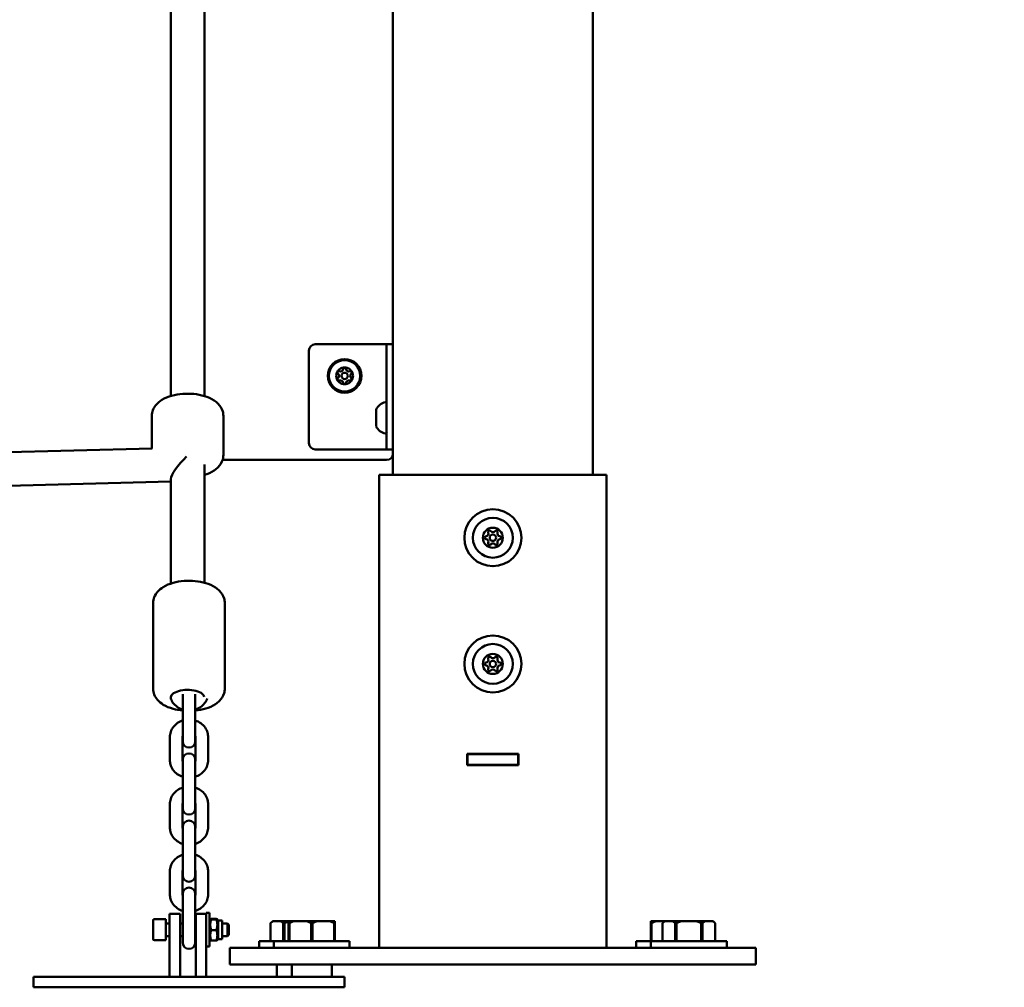
# Model space of a CAD drawing. Units: millimetres. Extents: x 26682 to 44400, y 10048 to 14126.
# Drawn here: x 35506 to 35974, y 10048 to 10508 of the extents above; entities that cross this region are included whole.
import ezdxf

# ---------------------------------------------------------------- set-up
doc = ezdxf.new("R2010")
doc.units = ezdxf.units.MM
doc.layers.add('MD_Visible', color=7, linetype='Continuous', lineweight=50)
doc.styles.get("Standard").update_dxf_attribs({"font": 'arial.ttf'})
doc.dimstyles.new('ISO-25', dxfattribs={"dimtxt": 128, "dimasz": 64, "dimexe": 1.25, "dimexo": 0.625, "dimgap": 50, "dimtad": 1, "dimdec": 0, "dimlfac": 0.1, "dimrnd": 5, "dimtxsty": 'Standard', "dimcen": 0, "dimse1": 1, "dimse2": 1, "dimclrd": 256, "dimclre": 8, "dimclrt": 256, "dimadec": 0, "dimazin": 0, "dimtfac": 1, "dimtdec": 0, "dimtmove": 0, "dimatfit": 3, "dimfxl": 1, "dimlwd": 5, "dimlwe": 5, "dimarcsym": 0})

# ---------------------------------------------------------------- blocks, each defined once
blk = doc.blocks.new('CustomObjectsInViewport6_0')
at = {"layer": 'MD_Visible', "extrusion": (0, 1, 0)}
for p, q in [((7475.56, 8090.03), (7475.56, 5418.03)), ((7570.56, 5418.03), (7570.56, 8090.03)), ((7385.9, 5455.43), (7385.9, 5664.81)), ((7369.9, 5455.43), (7369.9, 5657.73)), ((7438.56, 5480.03), (7469.56, 5480.03)), ((7469.56, 5480.03), (7472.56, 5480.03)), ((7472.56, 5477.03), (7472.56, 5480.03)), ((7475.56, 5480.03), (7472.56, 5480.03)), ((7435.56, 5433.03), (7435.56, 5477.03)), ((7472.56, 5477.03), (7472.56, 5433.03)), ((7360.9, 5445.99), (7360.9, 5430.51)), ((7394.9, 5445.99), (7394.9, 5427.38)), ((7467.57, 5449.03), (7467.57, 5448.43)), ((7467.57, 5448.43), (7467.57, 5448.18)), ((7467.57, 5447.89), (7467.57, 5448.18)), ((7467.57, 5447.89), (7467.57, 5447.8)), ((7467.57, 5447.8), (7467.57, 5446.47)), ((7467.57, 5446.47), (7467.57, 5444.91)), ((7467.57, 5444.91), (7467.57, 5444.61)), ((7467.57, 5443.91), (7467.57, 5444.61)), ((7467.57, 5443.91), (7467.57, 5441.51)), ((7467.57, 5441.51), (7467.57, 5441.14)), ((7467.57, 5441.14), (7467.57, 5441.03)), ((7472.56, 5430.03), (7472.56, 5433.03)), ((7361.13, 5430.52), (7050.13, 5422.45)), ((7469.56, 5430.03), (7438.56, 5430.03)), ((7472.56, 5430.03), (7469.56, 5430.03)), ((7472.56, 5430.03), (7475.56, 5430.03)), ((7385.9, 5366.64), (7385.9, 5422.95)), ((7394.53, 5425.03), (7472.56, 5425.03)), ((7478.06, 5418.03), (7469.06, 5418.03)), ((7469.06, 5418.03), (7469.06, 5193.03)), ((7478.06, 5418.03), (7568.06, 5418.03)), ((7577.06, 5418.03), (7568.06, 5418.03)), ((7577.06, 5418.03), (7577.06, 5193.03)), ((7369.9, 5414.74), (7047.62, 5406.38)), ((7369.9, 5366.24), (7369.9, 5415.88)), ((7361.56, 5316.24), (7361.56, 5357.02)), ((7395.56, 5316.24), (7395.56, 5357.02)), ((7369.9, 5311.97), (7369.9, 5312.49)), ((7375.56, 5313.63), (7375.56, 5311.08)), ((7375.56, 5300.18), (7375.56, 5311.08)), ((7381.56, 5311.08), (7381.56, 5313.63)), ((7381.56, 5300.18), (7381.56, 5311.08)), ((7375.56, 5300.18), (7375.56, 5291.26)), ((7381.56, 5291.26), (7381.56, 5300.18)), ((7369.46, 5282.28), (7369.46, 5293.19)), ((7375.46, 5282.28), (7375.46, 5293.19)), ((7381.66, 5293.19), (7381.66, 5282.28)), ((7387.66, 5293.19), (7387.66, 5282.28)), ((7375.56, 5282.45), (7375.56, 5279.17)), ((7381.56, 5279.17), (7381.56, 5282.45)), ((7510.86, 5279.83), (7510.86, 5285.23)), ((7510.86, 5285.23), (7535.26, 5285.23)), ((7511.06, 5285.03), (7510.86, 5285.03)), ((7511.06, 5285.03), (7511.06, 5280.03)), ((7511.06, 5285.03), (7535.06, 5285.03)), ((7535.26, 5285.03), (7535.06, 5285.03)), ((7535.06, 5285.03), (7535.06, 5280.03)), ((7535.26, 5285.23), (7535.26, 5279.83)), ((7375.56, 5268.26), (7375.56, 5279.17)), ((7381.56, 5268.26), (7381.56, 5279.17)), ((7511.06, 5280.03), (7510.86, 5280.03)), ((7535.26, 5279.83), (7510.86, 5279.83)), ((7511.06, 5280.03), (7535.06, 5280.03)), ((7535.26, 5280.03), (7535.06, 5280.03)), ((7375.56, 5268.26), (7375.56, 5259.34)), ((7381.56, 5259.34), (7381.56, 5268.26)), ((7369.46, 5250.37), (7369.46, 5261.27)), ((7375.46, 5250.37), (7375.46, 5261.27)), ((7381.66, 5261.27), (7381.66, 5250.37)), ((7387.66, 5261.27), (7387.66, 5250.37)), ((7375.56, 5250.53), (7375.56, 5247.25)), ((7381.56, 5247.25), (7381.56, 5250.53)), ((7375.56, 5236.35), (7375.56, 5247.25)), ((7381.56, 5236.35), (7381.56, 5247.25)), ((7375.56, 5236.35), (7375.56, 5227.43)), ((7381.56, 5227.43), (7381.56, 5236.35)), ((7369.46, 5218.46), (7369.46, 5229.36)), ((7375.46, 5218.46), (7375.46, 5229.36)), ((7381.66, 5229.36), (7381.66, 5218.46)), ((7387.66, 5229.36), (7387.66, 5218.46)), ((7375.56, 5218.62), (7375.56, 5215.34)), ((7381.56, 5215.34), (7381.56, 5218.62)), ((7375.56, 5204.44), (7375.56, 5215.34)), ((7381.56, 5204.44), (7381.56, 5215.34)), ((7362.11, 5206.61), (7367.51, 5206.61)), ((7367.51, 5196.61), (7367.51, 5206.61)), ((7369.36, 5204.9), (7369.36, 5209.21)), ((7374.36, 5209.21), (7369.36, 5209.21)), ((7374.36, 5204.9), (7374.36, 5209.21)), ((7381.76, 5204.9), (7381.76, 5209.21)), ((7386.76, 5209.21), (7381.76, 5209.21)), ((7386.76, 5202.65), (7386.76, 5209.61)), ((7388.36, 5209.61), (7386.76, 5209.61)), ((7388.36, 5193.61), (7388.36, 5209.61)), ((7388.36, 5206.06), (7388.68, 5206.62)), ((7389.13, 5206.71), (7391.6, 5206.71)), ((7389.13, 5206.51), (7391.6, 5206.51)), ((7392.36, 5206.06), (7392.04, 5206.62)), ((7361.51, 5197.21), (7361.51, 5206.01)), ((7367.76, 5204.61), (7369.36, 5204.61)), ((7369.36, 5204.9), (7369.36, 5182.08)), ((7374.36, 5204.9), (7374.36, 5182.08)), ((7374.36, 5204.61), (7375.56, 5204.61)), ((7375.56, 5204.44), (7375.56, 5195.51)), ((7381.56, 5204.61), (7381.76, 5204.61)), ((7381.56, 5195.51), (7381.56, 5204.44)), ((7381.76, 5204.9), (7381.76, 5182.08)), ((7386.76, 5202.65), (7386.76, 5182.08)), ((7392.36, 5206.06), (7392.36, 5205.39)), ((7392.36, 5206.06), (7394.36, 5206.06)), ((7392.36, 5205.39), (7392.36, 5199.26)), ((7394.36, 5206.06), (7394.36, 5197.16)), ((7394.36, 5204.61), (7396.9, 5204.61)), ((7396.9, 5200.43), (7396.9, 5204.61)), ((7397.51, 5204), (7396.9, 5204.61)), ((7397.51, 5204), (7397.51, 5199.23)), ((7418.38, 5205.73), (7417.38, 5204.73)), ((7417.39, 5204.73), (7417.38, 5204.73)), ((7417.38, 5196.23), (7417.38, 5204.73)), ((7417.39, 5196.23), (7417.39, 5204.73)), ((7418.68, 5205.73), (7418.38, 5205.73)), ((7418.68, 5205.73), (7422.03, 5205.73)), ((7425.95, 5205.73), (7422.03, 5205.73)), ((7423.94, 5204.73), (7423.32, 5204.73)), ((7423.32, 5204.73), (7423.32, 5196.23)), ((7423.94, 5196.23), (7423.94, 5204.73)), ((7428.55, 5205.73), (7425.95, 5205.73)), ((7426.31, 5204.73), (7425.95, 5204.73)), ((7425.95, 5204.73), (7425.95, 5196.23)), ((7426.31, 5196.23), (7426.31, 5204.73)), ((7428.55, 5205.73), (7434.36, 5205.73)), ((7439.55, 5205.73), (7434.36, 5205.73)), ((7437.31, 5204.73), (7436.59, 5204.73)), ((7436.59, 5204.73), (7436.59, 5196.23)), ((7437.31, 5196.23), (7437.31, 5204.73)), ((7439.55, 5205.73), (7445.36, 5205.73)), ((7447.95, 5205.73), (7445.36, 5205.73)), ((7447.95, 5204.73), (7447.59, 5204.73)), ((7447.59, 5204.73), (7447.59, 5196.23)), ((7447.95, 5196.23), (7447.95, 5204.73)), ((7600.77, 5205.73), (7598.17, 5205.73)), ((7598.53, 5204.73), (7598.17, 5204.73)), ((7598.17, 5204.73), (7598.17, 5196.23)), ((7598.53, 5196.23), (7598.53, 5204.73)), ((7600.77, 5205.73), (7604.74, 5205.73)), ((7604.74, 5205.73), (7603.74, 5204.73)), ((7603.75, 5204.73), (7603.74, 5204.73)), ((7603.74, 5196.23), (7603.74, 5204.73)), ((7603.75, 5196.23), (7603.75, 5204.73)), ((7605.04, 5205.73), (7604.74, 5205.73)), ((7605.04, 5205.73), (7608.39, 5205.73)), ((7612.89, 5205.73), (7608.39, 5205.73)), ((7610.31, 5204.73), (7609.68, 5204.73)), ((7609.68, 5204.73), (7609.68, 5196.23)), ((7610.31, 5196.23), (7610.31, 5204.73)), ((7612.89, 5205.73), (7619.6, 5205.73)), ((7624.09, 5205.73), (7619.6, 5205.73)), ((7622.8, 5204.73), (7622.18, 5204.73)), ((7622.18, 5204.73), (7622.18, 5196.23)), ((7622.8, 5196.23), (7622.8, 5204.73)), ((7624.09, 5205.73), (7627.45, 5205.73)), ((7627.74, 5205.73), (7627.45, 5205.73)), ((7627.74, 5205.73), (7628.74, 5204.73)), ((7628.74, 5204.73), (7628.74, 5204.73)), ((7628.74, 5196.23), (7628.74, 5204.73)), ((7628.74, 5204.73), (7628.74, 5196.23)), ((7367.76, 5198.61), (7369.36, 5198.61)), ((7374.36, 5198.61), (7375.56, 5198.61)), ((7381.56, 5198.61), (7381.76, 5198.61)), ((7388.36, 5197.16), (7388.68, 5196.61)), ((7389.13, 5201.41), (7391.6, 5201.41)), ((7392.36, 5197.16), (7392.04, 5196.61)), ((7392.36, 5199.26), (7392.36, 5197.16)), ((7392.36, 5197.16), (7394.36, 5197.16)), ((7394.36, 5198.61), (7396.9, 5198.61)), ((7396.9, 5198.61), (7396.9, 5200.43)), ((7397.51, 5199.23), (7396.9, 5198.61)), ((7362.11, 5196.61), (7367.51, 5196.61)), ((7388.36, 5193.61), (7386.76, 5193.61)), ((7389.13, 5196.52), (7391.6, 5196.52)), ((7423.06, 5193.03), (7398.06, 5193.03)), ((7398.06, 5193.03), (7398.06, 5185.03)), ((7418.95, 5196.23), (7411.88, 5196.23)), ((7411.88, 5196.23), (7411.88, 5193.03)), ((7454.95, 5196.23), (7418.95, 5196.23)), ((7418.95, 5196.23), (7418.95, 5193.03)), ((7423.06, 5193.03), (7623.06, 5193.03)), ((7454.95, 5196.23), (7454.95, 5193.03)), ((7598.24, 5196.23), (7591.17, 5196.23)), ((7591.17, 5196.23), (7591.17, 5193.03)), ((7634.24, 5196.23), (7598.24, 5196.23)), ((7598.24, 5196.23), (7598.24, 5193.03)), ((7648.06, 5193.03), (7623.06, 5193.03)), ((7634.24, 5196.23), (7634.24, 5193.03)), ((7648.06, 5193.03), (7648.06, 5185.03)), ((7423.06, 5185.03), (7398.06, 5185.03)), ((7420.38, 5179.21), (7420.38, 5185.03)), ((7423.06, 5185.03), (7623.06, 5185.03)), ((7427.45, 5179.21), (7427.45, 5185.03)), ((7446.45, 5179.21), (7446.45, 5185.03)), ((7648.06, 5185.03), (7623.06, 5185.03)), ((7304.56, 5179.21), (7452.56, 5179.21)), ((7304.56, 5179.21), (7304.56, 5174.21)), ((7369.36, 5179.21), (7369.36, 5182.08)), ((7374.36, 5179.21), (7374.36, 5182.08)), ((7381.76, 5179.21), (7381.76, 5182.08)), ((7386.76, 5179.21), (7386.76, 5182.08)), ((7452.56, 5179.21), (7452.56, 5174.21)), ((7304.56, 5174.21), (7452.56, 5174.21))]:
    blk.add_line(p, q, dxfattribs=at)
at = {"layer": 'MD_Visible', "extrusion": (9.65486e-17, -2.76962e-57, -1)}
blk.add_circle((-7452.56, 5465.03), 8, dxfattribs=at)
at = {"layer": 'MD_Visible', "extrusion": (9.65486e-17, 5.43606e-58, -1)}
blk.add_circle((-7452.56, 5465.03), 7.44, dxfattribs=at)
at = {"layer": 'MD_Visible'}
for centre in [(7452.56, 5465.03), (7523.06, 5388.03), (7523.06, 5328.03)]:
    blk.add_circle(centre, 1.5, dxfattribs=at)
at = {"layer": 'MD_Visible', "extrusion": (9.65486e-17, 8.88184e-38, -1)}
for centre in [(-7523.06, 5388.03), (-7523.06, 5328.03)]:
    blk.add_circle(centre, 13.54, dxfattribs=at)
at = {"layer": 'MD_Visible', "extrusion": (9.65486e-17, 1.87113e-43, -1)}
for centre, radius in [((-7523.06, 5388.03), 9.5), ((-7523.06, 5388.03), 4.75), ((-7523.06, 5328.03), 9.5), ((-7523.06, 5328.03), 4.75)]:
    blk.add_circle(centre, radius, dxfattribs=at)
at = {"layer": 'MD_Visible', "extrusion": (9.65486e-17, 1.19662e-57, -1)}
for centre, start, end in [((-7438.56, 5477.03), 0, 90), ((-7438.56, 5433.03), 270, 0)]:
    blk.add_arc(centre, 3, start, end, dxfattribs=at)
at = {"layer": 'MD_Visible'}
for centre, radius, start, end in [((7452.56, 5465.03), 4, 97.275, 142.725), ((7452.56, 5465.03), 4, 37.275, 82.725), ((7452.56, 5465.03), 4, 157.275, 202.725), ((7448.6, 5465.03), 1.3, 307.6593, 52.3407), ((7450.58, 5468.46), 1.3, 247.6593, 352.3407), ((7454.54, 5468.46), 1.3, 187.6593, 292.3407), ((7456.52, 5465.03), 1.3, 127.6593, 232.3407), ((7452.56, 5465.03), 4, 0, 22.725), ((7452.56, 5465.03), 4, 337.275, 0), ((7452.56, 5465.03), 4, 217.275, 262.725), ((7450.58, 5461.6), 1.3, 7.6593, 112.3407), ((7452.56, 5465.03), 4, 277.275, 322.725), ((7454.54, 5461.6), 1.3, 67.6593, 172.3407), ((7472.56, 5428.03), 3, 270, 0), ((7519.64, 5390.02), 1.3, 277.4629, 22.1443), ((7523.08, 5391.99), 1.3, 217.4629, 322.1443), ((7526.5, 5390), 1.3, 157.4629, 262.1443), ((7519.62, 5386.06), 1.3, 337.4629, 82.1443), ((7523.05, 5384.07), 1.3, 37.4629, 142.1443), ((7526.49, 5386.04), 1.3, 97.4629, 202.1443), ((7519.64, 5330.02), 1.3, 277.4629, 22.1443), ((7523.08, 5331.99), 1.3, 217.4629, 322.1443), ((7526.5, 5330), 1.3, 157.4629, 262.1443), ((7519.62, 5326.06), 1.3, 337.4629, 82.1443), ((7523.05, 5324.07), 1.3, 37.4629, 142.1443), ((7526.49, 5326.04), 1.3, 97.4629, 202.1443)]:
    blk.add_arc(centre, radius, start, end, dxfattribs=at)
at = {"layer": 'MD_Visible', "extrusion": (9.65486e-17, 1.16062e-42, -1)}
for centre, start, end in [((-7452.56, 5468.19), 7.6593, 172.3407), ((-7452.56, 5461.86), 187.6593, 352.3407)]:
    blk.add_arc(centre, 0.7, start, end, dxfattribs=at)
at = {"layer": 'MD_Visible', "extrusion": (9.65486e-17, -4.24887e-42, -1)}
for centre, start, end in [((-7449.82, 5466.61), 307.6593, 112.3407), ((-7455.3, 5463.45), 127.6593, 292.3407)]:
    blk.add_arc(centre, 0.7, start, end, dxfattribs=at)
at = {"layer": 'MD_Visible', "extrusion": (9.65486e-17, 3.08825e-42, -1)}
for centre, start, end in [((-7449.82, 5463.45), 247.6593, 52.3407), ((-7455.3, 5466.61), 67.6593, 232.3407)]:
    blk.add_arc(centre, 0.7, start, end, dxfattribs=at)
at = {"layer": 'MD_Visible', "extrusion": (9.65486e-17, 4.36887e-42, -1)}
blk.add_arc((-7472.98, 5446.61), 5.93, 24.0442, 80.2834, dxfattribs=at)
at = {"layer": 'MD_Visible', "extrusion": (9.65486e-17, 1.20605e-41, -1)}
blk.add_arc((-7472.07, 5451.96), 0.5, 80.2834, 173.5275, dxfattribs=at)
at = {"layer": 'MD_Visible', "extrusion": (9.65486e-17, 4.05997e-42, -1)}
blk.add_arc((-7467.82, 5447.89), 0.25, 353.0507, 0, dxfattribs=at)
at = {"layer": 'MD_Visible', "extrusion": (9.65486e-17, 4.18555e-42, -1)}
blk.add_arc((-7472.98, 5443.44), 5.93, 279.7166, 335.9558, dxfattribs=at)
at = {"layer": 'MD_Visible', "extrusion": (9.65486e-17, 7.88317e-42, -1)}
blk.add_arc((-7472.07, 5438.09), 0.5, 186.4725, 279.7166, dxfattribs=at)
at = {"layer": 'MD_Visible', "extrusion": (9.65486e-17, 1.87113e-43, -1)}
for centre, start, end in [((-7521.49, 5390.77), 337.8557, 142.5371), ((-7524.65, 5390.76), 37.8557, 202.5371), ((-7519.9, 5388.04), 277.8557, 82.5371), ((-7521.47, 5385.29), 217.8557, 22.5371), ((-7524.63, 5385.28), 157.8557, 322.5371), ((-7526.23, 5388.02), 97.8557, 262.5371), ((-7519.9, 5328.04), 277.8557, 82.5371), ((-7521.49, 5330.77), 337.8557, 142.5371), ((-7524.65, 5330.76), 37.8557, 202.5371), ((-7526.23, 5328.02), 97.8557, 262.5371), ((-7521.47, 5325.29), 217.8557, 22.5371), ((-7524.63, 5325.28), 157.8557, 322.5371)]:
    blk.add_arc(centre, 0.7, start, end, dxfattribs=at)
at = {"layer": 'MD_Visible', "extrusion": (9.65486e-17, 7.82278e-42, -1)}
for centre, radius, start, end in [((-7378.56, 5291.26), 3, 180, 0), ((-7378.56, 5282.45), 3, 0, 180), ((-7378.56, 5259.34), 3, 180, 0), ((-7378.56, 5250.53), 3, 0, 180), ((-7378.56, 5227.43), 3, 180, 0), ((-7378.56, 5218.62), 3, 0, 180), ((-7362.11, 5206.01), 0.6, 0, 90), ((-7367.76, 5198.36), 0.25, 0, 90), ((-7378.56, 5195.51), 3, 180, 0)]:
    blk.add_arc(centre, radius, start, end, dxfattribs=at)
at = {"layer": 'MD_Visible', "extrusion": (9.65486e-17, 3.91139e-42, -1)}
for centre, radius in [((-7367.76, 5204.86), 0.25), ((-7362.11, 5197.21), 0.6)]:
    blk.add_arc(centre, radius, 270, 0, dxfattribs=at)
at = {"layer": 'MD_Visible'}
for centre, major_axis, ratio, start_param, end_param in [((7377.9, 5422.95), (-7.71, -7.91), 0.269099, 4.498876, 6.013731), ((7377.9, 5311.97), (8, 0), 0.462731, 0.106433, 3.356081)]:
    blk.add_ellipse(centre, major_axis=major_axis, ratio=ratio, start_param=start_param, end_param=end_param, dxfattribs=at)
for points, knots in [([(7453.07, 5469), (7453.02, 5469), (7452.97, 5469.01), (7452.82, 5469.04), (7452.7, 5469.06), (7452.56, 5469.06), (7452.36, 5469.06), (7452.21, 5469.02), (7452.08, 5469), (7452.07, 5469), (7452.06, 5469)], [0.3662488, 0.3662488, 0.3662488, 0.3662488, 0.3916086, 0.3916086, 0.4331665, 0.4331665, 0.4331665, 0.4924483, 0.4924483, 0.5001069, 0.5001069, 0.5001069, 0.5001069]), ([(7449.38, 5467.45), (7449.35, 5467.41), (7449.32, 5467.37), (7449.21, 5467.25), (7449.14, 5467.16), (7449.07, 5467.04), (7448.97, 5466.87), (7448.93, 5466.72), (7448.88, 5466.6), (7448.88, 5466.59), (7448.87, 5466.57)], [0.3662488, 0.3662488, 0.3662488, 0.3662488, 0.3916086, 0.3916086, 0.4331665, 0.4331665, 0.4331665, 0.4924483, 0.4924483, 0.5001069, 0.5001069, 0.5001069, 0.5001069]), ([(7456.25, 5466.57), (7456.23, 5466.61), (7456.22, 5466.66), (7456.16, 5466.81), (7456.12, 5466.92), (7456.05, 5467.04), (7455.95, 5467.21), (7455.85, 5467.33), (7455.76, 5467.43), (7455.75, 5467.44), (7455.75, 5467.45)], [0.3662488, 0.3662488, 0.3662488, 0.3662488, 0.3916086, 0.3916086, 0.4331665, 0.4331665, 0.4331665, 0.4924483, 0.4924483, 0.5001069, 0.5001069, 0.5001069, 0.5001069]), ([(7448.87, 5463.48), (7448.89, 5463.44), (7448.91, 5463.39), (7448.96, 5463.24), (7449, 5463.13), (7449.07, 5463.01), (7449.17, 5462.84), (7449.28, 5462.73), (7449.36, 5462.63), (7449.37, 5462.62), (7449.38, 5462.61)], [0.3662488, 0.3662488, 0.3662488, 0.3662488, 0.3916086, 0.3916086, 0.4331665, 0.4331665, 0.4331665, 0.4924483, 0.4924483, 0.5001069, 0.5001069, 0.5001069, 0.5001069]), ([(7452.06, 5461.06), (7452.1, 5461.05), (7452.15, 5461.04), (7452.31, 5461.01), (7452.42, 5461), (7452.56, 5461), (7452.76, 5461), (7452.91, 5461.03), (7453.04, 5461.06), (7453.06, 5461.06), (7453.07, 5461.06)], [0.3662488, 0.3662488, 0.3662488, 0.3662488, 0.3916086, 0.3916086, 0.4331665, 0.4331665, 0.4331665, 0.4924483, 0.4924483, 0.5001069, 0.5001069, 0.5001069, 0.5001069]), ([(7455.75, 5462.61), (7455.77, 5462.64), (7455.81, 5462.68), (7455.91, 5462.8), (7455.98, 5462.89), (7456.05, 5463.01), (7456.15, 5463.18), (7456.2, 5463.33), (7456.24, 5463.46), (7456.25, 5463.47), (7456.25, 5463.48)], [0.3662488, 0.3662488, 0.3662488, 0.3662488, 0.3916086, 0.3916086, 0.4331665, 0.4331665, 0.4331665, 0.4924483, 0.4924483, 0.5001069, 0.5001069, 0.5001069, 0.5001069]), ([(7360.9, 5445.99), (7360.9, 5446.95), (7361.09, 5447.91), (7361.79, 5449.72), (7362.33, 5450.56), (7363.75, 5452.23), (7364.69, 5452.97), (7367.11, 5454.46), (7368.66, 5455.09), (7372, 5456.03), (7373.78, 5456.33), (7377.34, 5456.6), (7379.12, 5456.58), (7382.58, 5456.24), (7384.27, 5455.92), (7387.54, 5454.94), (7389.1, 5454.27), (7391.19, 5452.88), (7391.83, 5452.37), (7393.36, 5450.8), (7394.19, 5449.57), (7394.8, 5447.41), (7394.9, 5446.7), (7394.9, 5445.99)], [0.600411, 0.600411, 0.600411, 0.600411, 0.777472, 0.777472, 0.975796, 0.975796, 1.24638, 1.24638, 1.625629, 1.625629, 2.010513, 2.010513, 2.377741, 2.377741, 2.746077, 2.746077, 3.132847, 3.132847, 3.31783, 3.31783, 3.611536, 3.611536, 3.742004, 3.742004, 3.742004, 3.742004]), ([(7467.57, 5447.8), (7467.57, 5447.83), (7467.57, 5447.87), (7467.57, 5447.99), (7467.58, 5448.08), (7467.58, 5448.17), (7467.58, 5448.29), (7467.57, 5448.36), (7467.57, 5448.42), (7467.57, 5448.43), (7467.57, 5448.43)], [0.3662488, 0.3662488, 0.3662488, 0.3662488, 0.3916086, 0.3916086, 0.4331665, 0.4331665, 0.4331665, 0.4924483, 0.4924483, 0.5001069, 0.5001069, 0.5001069, 0.5001069]), ([(7467.57, 5443.91), (7467.57, 5443.96), (7467.57, 5444.01), (7467.57, 5444.16), (7467.58, 5444.27), (7467.58, 5444.4), (7467.58, 5444.6), (7467.57, 5444.76), (7467.57, 5444.89), (7467.57, 5444.9), (7467.57, 5444.91)], [0.3662488, 0.3662488, 0.3662488, 0.3662488, 0.3916086, 0.3916086, 0.4331665, 0.4331665, 0.4331665, 0.4924483, 0.4924483, 0.5001069, 0.5001069, 0.5001069, 0.5001069]), ([(7467.57, 5441.14), (7467.57, 5441.15), (7467.57, 5441.16), (7467.57, 5441.19), (7467.58, 5441.22), (7467.58, 5441.27), (7467.58, 5441.34), (7467.57, 5441.43), (7467.57, 5441.49), (7467.57, 5441.5), (7467.57, 5441.51)], [0.3662488, 0.3662488, 0.3662488, 0.3662488, 0.3916086, 0.3916086, 0.4331665, 0.4331665, 0.4331665, 0.4924483, 0.4924483, 0.5001069, 0.5001069, 0.5001069, 0.5001069]), ([(7385.9, 5417.93), (7387.56, 5418.43), (7389.11, 5419.1), (7391.19, 5420.48), (7391.83, 5421), (7393.36, 5422.57), (7394.19, 5423.8), (7394.8, 5425.96), (7394.9, 5426.67), (7394.9, 5427.38)], [7.8312448, 7.8312448, 7.8312448, 7.8312448, 8.2152102, 8.2152102, 8.4001927, 8.4001927, 8.6938991, 8.6938991, 8.8243667, 8.8243667, 8.8243667, 8.8243667]), ([(7361.56, 5357.02), (7361.56, 5357.98), (7361.75, 5358.94), (7362.45, 5360.75), (7362.98, 5361.58), (7364.4, 5363.25), (7365.34, 5363.99), (7367.76, 5365.48), (7369.31, 5366.11), (7372.65, 5367.05), (7374.43, 5367.35), (7377.99, 5367.61), (7379.76, 5367.6), (7383.23, 5367.26), (7384.92, 5366.95), (7388.18, 5365.97), (7389.74, 5365.3), (7391.83, 5363.92), (7392.48, 5363.41), (7394.01, 5361.84), (7394.84, 5360.61), (7395.46, 5358.44), (7395.56, 5357.73), (7395.56, 5357.02)], [1.570796, 1.570796, 1.570796, 1.570796, 1.747428, 1.747428, 1.945298, 1.945298, 2.21546, 2.21546, 2.59487, 2.59487, 2.979918, 2.979918, 3.347144, 3.347144, 3.715434, 3.715434, 4.102248, 4.102248, 4.287593, 4.287593, 4.581712, 4.581712, 4.712389, 4.712389, 4.712389, 4.712389]), ([(7361.56, 5316.24), (7361.56, 5315.27), (7361.75, 5314.32), (7362.45, 5312.5), (7362.98, 5311.67), (7364.4, 5310.01), (7365.34, 5309.26), (7367.76, 5307.77), (7369.31, 5307.15), (7372.43, 5306.27), (7373.98, 5305.99), (7375.56, 5305.83)], [4.712389, 4.712389, 4.712389, 4.712389, 4.88902, 4.88902, 5.086891, 5.086891, 5.357053, 5.357053, 5.736463, 5.736463, 6.072638, 6.072638, 6.072638, 6.072638]), ([(7381.56, 5305.83), (7383.27, 5306), (7384.94, 5306.31), (7388.18, 5307.28), (7389.74, 5307.95), (7391.83, 5309.33), (7392.48, 5309.85), (7394.01, 5311.42), (7394.84, 5312.65), (7395.46, 5314.81), (7395.56, 5315.53), (7395.56, 5316.24)], [6.493732, 6.493732, 6.493732, 6.493732, 6.857027, 6.857027, 7.243841, 7.243841, 7.429185, 7.429185, 7.723305, 7.723305, 7.853982, 7.853982, 7.853982, 7.853982]), ([(7375.56, 5306.26), (7374.63, 5306.56), (7373.74, 5307), (7372.18, 5308.13), (7371.5, 5308.82), (7370.51, 5310.21), (7370.16, 5310.88), (7369.91, 5311.59)], [5.0605503, 5.0605503, 5.0605503, 5.0605503, 5.3964348, 5.3964348, 5.7230518, 5.7230518, 5.9807256, 5.9807256, 5.9807256, 5.9807256]), ([(7387.22, 5311.59), (7386.93, 5310.77), (7386.5, 5310), (7385.41, 5308.58), (7384.73, 5307.95), (7383.23, 5306.93), (7382.42, 5306.53), (7381.56, 5306.26)], [3.4440523, 3.4440523, 3.4440523, 3.4440523, 3.7423342, 3.7423342, 4.0570363, 4.0570363, 4.3642277, 4.3642277, 4.3642277, 4.3642277]), ([(7369.46, 5293.19), (7369.46, 5294.06), (7369.61, 5294.93), (7370.19, 5296.6), (7370.62, 5297.38), (7371.72, 5298.81), (7372.4, 5299.44), (7373.89, 5300.46), (7374.71, 5300.85), (7375.56, 5301.13)], [0, 0, 0, 0, 0.297942, 0.297942, 0.600742, 0.600742, 0.915444, 0.915444, 1.222635, 1.222635, 1.222635, 1.222635]), ([(7381.56, 5301.13), (7382.49, 5300.83), (7383.38, 5300.38), (7384.95, 5299.25), (7385.63, 5298.57), (7386.71, 5297.05), (7387.11, 5296.21), (7387.56, 5294.64), (7387.66, 5293.91), (7387.66, 5293.19)], [1.918958, 1.918958, 1.918958, 1.918958, 2.254842, 2.254842, 2.581459, 2.581459, 2.894385, 2.894385, 3.141593, 3.141593, 3.141593, 3.141593]), ([(7375.56, 5274.35), (7374.63, 5274.65), (7373.74, 5275.09), (7372.18, 5276.22), (7371.5, 5276.9), (7370.42, 5278.42), (7370.01, 5279.26), (7369.56, 5280.84), (7369.46, 5281.56), (7369.46, 5282.28)], [5.06055, 5.06055, 5.06055, 5.06055, 5.396435, 5.396435, 5.723052, 5.723052, 6.035978, 6.035978, 6.283185, 6.283185, 6.283185, 6.283185]), ([(7387.66, 5282.28), (7387.66, 5281.41), (7387.51, 5280.54), (7386.94, 5278.88), (7386.51, 5278.09), (7385.41, 5276.67), (7384.73, 5276.03), (7383.23, 5275.01), (7382.42, 5274.62), (7381.56, 5274.35)], [3.141593, 3.141593, 3.141593, 3.141593, 3.439534, 3.439534, 3.742334, 3.742334, 4.057036, 4.057036, 4.364228, 4.364228, 4.364228, 4.364228]), ([(7369.46, 5261.27), (7369.46, 5262.15), (7369.61, 5263.02), (7370.19, 5264.68), (7370.62, 5265.47), (7371.72, 5266.89), (7372.4, 5267.52), (7373.89, 5268.55), (7374.71, 5268.94), (7375.56, 5269.21)], [0, 0, 0, 0, 0.297942, 0.297942, 0.600742, 0.600742, 0.915444, 0.915444, 1.222635, 1.222635, 1.222635, 1.222635]), ([(7381.56, 5269.21), (7382.49, 5268.91), (7383.38, 5268.47), (7384.95, 5267.34), (7385.63, 5266.66), (7386.71, 5265.14), (7387.11, 5264.3), (7387.56, 5262.72), (7387.66, 5262), (7387.66, 5261.27)], [1.918958, 1.918958, 1.918958, 1.918958, 2.254842, 2.254842, 2.581459, 2.581459, 2.894385, 2.894385, 3.141593, 3.141593, 3.141593, 3.141593]), ([(7375.56, 5242.43), (7374.63, 5242.73), (7373.74, 5243.18), (7372.18, 5244.31), (7371.5, 5244.99), (7370.42, 5246.51), (7370.01, 5247.35), (7369.56, 5248.92), (7369.46, 5249.65), (7369.46, 5250.37)], [5.06055, 5.06055, 5.06055, 5.06055, 5.396435, 5.396435, 5.723052, 5.723052, 6.035978, 6.035978, 6.283185, 6.283185, 6.283185, 6.283185]), ([(7387.66, 5250.37), (7387.66, 5249.5), (7387.51, 5248.63), (7386.94, 5246.96), (7386.51, 5246.18), (7385.41, 5244.75), (7384.73, 5244.12), (7383.23, 5243.1), (7382.42, 5242.71), (7381.56, 5242.43)], [3.141593, 3.141593, 3.141593, 3.141593, 3.439534, 3.439534, 3.742334, 3.742334, 4.057036, 4.057036, 4.364228, 4.364228, 4.364228, 4.364228]), ([(7369.46, 5229.36), (7369.46, 5230.23), (7369.61, 5231.11), (7370.19, 5232.77), (7370.62, 5233.55), (7371.72, 5234.98), (7372.4, 5235.61), (7373.89, 5236.63), (7374.71, 5237.03), (7375.56, 5237.3)], [0, 0, 0, 0, 0.297942, 0.297942, 0.600742, 0.600742, 0.915444, 0.915444, 1.222635, 1.222635, 1.222635, 1.222635]), ([(7381.56, 5237.3), (7382.49, 5237), (7383.38, 5236.56), (7384.95, 5235.43), (7385.63, 5234.74), (7386.71, 5233.22), (7387.11, 5232.39), (7387.56, 5230.81), (7387.66, 5230.09), (7387.66, 5229.36)], [1.918958, 1.918958, 1.918958, 1.918958, 2.254842, 2.254842, 2.581459, 2.581459, 2.894385, 2.894385, 3.141593, 3.141593, 3.141593, 3.141593]), ([(7375.56, 5210.52), (7374.63, 5210.82), (7373.74, 5211.26), (7372.18, 5212.39), (7371.5, 5213.07), (7370.42, 5214.6), (7370.01, 5215.43), (7369.56, 5217.01), (7369.46, 5217.73), (7369.46, 5218.46)], [5.06055, 5.06055, 5.06055, 5.06055, 5.396435, 5.396435, 5.723052, 5.723052, 6.035978, 6.035978, 6.283185, 6.283185, 6.283185, 6.283185]), ([(7387.66, 5218.46), (7387.66, 5217.58), (7387.51, 5216.71), (7386.94, 5215.05), (7386.51, 5214.26), (7385.41, 5212.84), (7384.73, 5212.21), (7383.23, 5211.19), (7382.42, 5210.79), (7381.56, 5210.52)], [3.141593, 3.141593, 3.141593, 3.141593, 3.439534, 3.439534, 3.742334, 3.742334, 4.057036, 4.057036, 4.364228, 4.364228, 4.364228, 4.364228])]:
    blk.add_open_spline(points, degree=3, knots=knots, dxfattribs=at)
for points in [[(7375.46, 5293.19), (7375.46, 5293.39), (7375.49, 5293.58), (7375.56, 5293.78)], [(7381.56, 5293.78), (7381.63, 5293.58), (7381.66, 5293.39), (7381.66, 5293.19)], [(7375.56, 5281.69), (7375.49, 5281.89), (7375.46, 5282.09), (7375.46, 5282.28)], [(7381.66, 5282.28), (7381.66, 5282.09), (7381.63, 5281.89), (7381.56, 5281.69)], [(7375.46, 5261.27), (7375.46, 5261.47), (7375.49, 5261.67), (7375.56, 5261.87)], [(7381.56, 5261.87), (7381.63, 5261.67), (7381.66, 5261.47), (7381.66, 5261.27)], [(7375.56, 5249.78), (7375.49, 5249.98), (7375.46, 5250.17), (7375.46, 5250.37)], [(7381.66, 5250.37), (7381.66, 5250.17), (7381.63, 5249.98), (7381.56, 5249.78)], [(7375.46, 5229.36), (7375.46, 5229.56), (7375.49, 5229.76), (7375.56, 5229.96)], [(7381.56, 5229.96), (7381.63, 5229.76), (7381.66, 5229.56), (7381.66, 5229.36)], [(7375.56, 5217.86), (7375.49, 5218.06), (7375.46, 5218.26), (7375.46, 5218.46)], [(7381.66, 5218.46), (7381.66, 5218.26), (7381.63, 5218.06), (7381.56, 5217.86)]]:
    blk.add_open_spline(points, degree=3, dxfattribs=at)
for points, weights in [([(7389.13, 5206.71), (7388.29, 5206.61), (7389.13, 5206.51)], [1, 1.15470053838, 1]), ([(7389.13, 5206.51), (7388.29, 5203.96), (7389.13, 5201.41)], [1, 1.15470053838, 1]), ([(7391.6, 5206.51), (7392.43, 5206.61), (7391.6, 5206.71)], [1, 1.15470053838, 1]), ([(7391.6, 5201.41), (7392.43, 5203.96), (7391.6, 5206.51)], [1, 1.15470053838, 1]), ([(7417.39, 5204.73), (7418.06, 5205.37), (7418.68, 5205.73)], [1, 1.00584268961, 1]), ([(7422.03, 5205.73), (7422.65, 5205.37), (7423.32, 5204.73)], [1, 1.00584268961, 1]), ([(7423.94, 5204.73), (7424.98, 5205.22), (7425.95, 5205.55)], [1, 1.0045025364, 1.00206551743]), ([(7425.95, 5205.73), (7425.95, 5205.37), (7425.95, 5204.73)], [1, 1.00584268961, 1]), ([(7426.31, 5204.73), (7427.48, 5205.37), (7428.55, 5205.73)], [1, 1.00584268961, 1]), ([(7434.36, 5205.73), (7435.43, 5205.37), (7436.59, 5204.73)], [1, 1.00584268961, 1]), ([(7437.31, 5204.73), (7438.48, 5205.37), (7439.55, 5205.73)], [1, 1.00584268961, 1]), ([(7445.36, 5205.73), (7446.43, 5205.37), (7447.59, 5204.73)], [1, 1.00584268961, 1]), ([(7447.95, 5204.73), (7447.95, 5205.37), (7447.95, 5205.73)], [1, 1.00584268961, 1]), ([(7598.17, 5205.73), (7598.17, 5205.37), (7598.17, 5204.73)], [1, 1.00584268961, 1]), ([(7598.53, 5204.73), (7599.69, 5205.37), (7600.77, 5205.73)], [1, 1.00584268961, 1]), ([(7603.75, 5204.73), (7604.42, 5205.37), (7605.04, 5205.73)], [1, 1.00584268961, 1]), ([(7608.39, 5205.73), (7609.01, 5205.37), (7609.68, 5204.73)], [1, 1.00584268961, 1]), ([(7610.31, 5204.73), (7611.65, 5205.37), (7612.89, 5205.73)], [1, 1.00584268961, 1]), ([(7619.6, 5205.73), (7620.83, 5205.37), (7622.18, 5204.73)], [1, 1.00584268961, 1]), ([(7622.8, 5204.73), (7623.47, 5205.37), (7624.09, 5205.73)], [1, 1.00584268961, 1]), ([(7627.45, 5205.73), (7628.06, 5205.37), (7628.74, 5204.73)], [1, 1.00584268961, 1]), ([(7389.13, 5201.41), (7388.29, 5198.96), (7389.13, 5196.52)], [1, 1.15470053838, 1]), ([(7391.6, 5196.52), (7392.43, 5198.96), (7391.6, 5201.41)], [1, 1.15470053838, 1]), ([(7389.13, 5196.52), (7388.71, 5196.57), (7388.68, 5196.61)], [1, 1.07234528166, 1.07702641899]), ([(7392.04, 5196.61), (7392.02, 5196.57), (7391.6, 5196.52)], [1.07702641899, 1.07234528166, 1])]:
    blk.add_rational_spline(points, weights, degree=2, dxfattribs=at)
blk = doc.blocks.new('*D6')
at = {"lineweight": 5, "transparency": 16777216}
blk.add_line((33645.13, 13838.76), (37584.34, 13838.76), dxfattribs=at)
at = {"transparency": 16777216}
for points in [[(33645.13, 13849.43), (33645.13, 13828.1), (33581.13, 13838.76)], [(37584.34, 13849.43), (37584.34, 13828.1), (37648.34, 13838.76)]]:
    blk.add_solid(points, dxfattribs=at)
at = {"layer": 'Defpoints', "color": 0, "transparency": 16777216}
for p in [(37648.34, 13838.76), (37648.34, 10224.62), (33581.13, 10063.57)]:
    blk.add_point(p, dxfattribs=at)
at = {"transparency": 16777216, "insert": (35614.73, 13990.88), "char_height": 200, "attachment_point": 5}
blk.add_mtext('405', dxfattribs=at)

msp = doc.modelspace()

# ---------------------------------------------------------------- block references
at = {"layer": 'MD_Visible'}
msp.add_blockref('CustomObjectsInViewport6_0', (28207.71, 4873.54), dxfattribs=at)

# ---------------------------------------------------------------- dimensions: what is measured, and where the dimension line sits
dim = msp.add_linear_dim(base=(37648.34, 13838.76), p1=(33581.13, 10063.57), p2=(37648.34, 10224.62), dimstyle='ISO-25', override={"dimtxt": 200})
dim.commit()
dim.dimension.update_dxf_attribs({"geometry": '*D6', "text_midpoint": (35614.73, 13990.88)})

doc.saveas('drawing.dxf')
